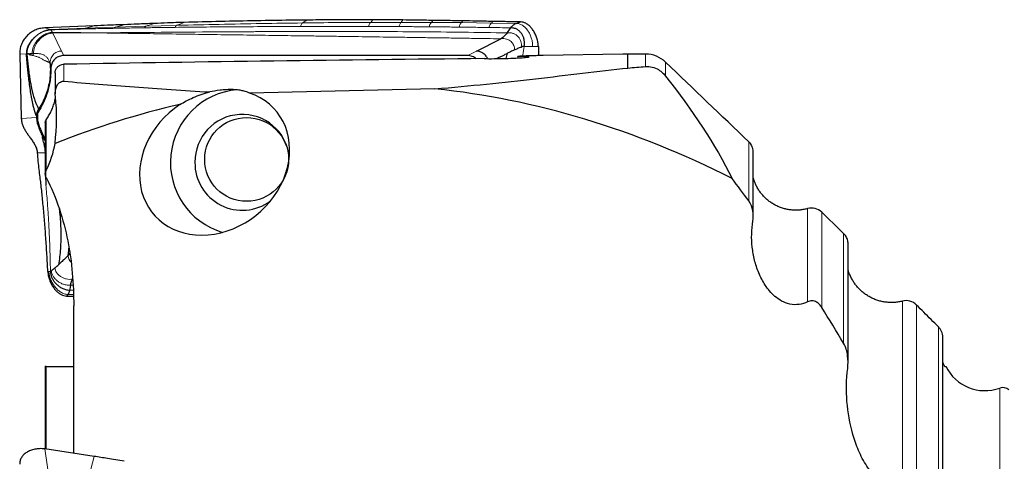
# Model space of a CAD drawing. Units: millimetres. Extents: x 15 to 204, y 6 to 291.
# Drawn here: x 40 to 62, y 258 to 268 of the extents above; entities that cross this region are included whole.
import ezdxf

# ---------------------------------------------------------------- set-up
doc = ezdxf.new("R2010")
doc.units = ezdxf.units.MM

msp = doc.modelspace()

# ---------------------------------------------------------------- linework, layer by layer
at = {"color": 7, "linetype": 'Continuous', "lineweight": 0}
for p, q in [((43.11112, 268.08346), (43.28797, 268.152)), ((45.99952, 268.13888), (46.09249, 268.20462)), ((47.55723, 268.15177), (47.60617, 268.21332)), ((48.2559, 268.15225), (47.55723, 268.15177)), ((48.2559, 268.15225), (48.29366, 268.20604)), ((48.94919, 268.14985), (48.2559, 268.15225)), ((48.94919, 268.14985), (48.98051, 268.19622)), ((49.63754, 268.14524), (48.94919, 268.14985)), ((49.63754, 268.14524), (49.66673, 268.18739)), ((50.32243, 268.13709), (49.63754, 268.14524)), ((50.32243, 268.13709), (50.35235, 268.1731)), ((50.88939, 268.12897), (50.32243, 268.13709)), ((40.2268, 267.98761), (40.09745, 268.02525)), ((40.2268, 267.98761), (41.02891, 268.01806)), ((40.2355, 267.98055), (40.2268, 267.98761)), ((40.27753, 267.92276), (40.2355, 267.98055)), ((40.27753, 267.92276), (40.28705, 267.90581)), ((41.20605, 267.91235), (40.28705, 267.90581)), ((40.28705, 267.90581), (40.48306, 267.49468)), ((41.01067, 268.00138), (41.02891, 268.01806)), ((41.23049, 268.07289), (41.02891, 268.01806)), ((41.71931, 268.04181), (41.02891, 268.01806)), ((41.71931, 268.04181), (41.91573, 268.09888)), ((42.41331, 268.06366), (41.71931, 268.04181)), ((42.41331, 268.06366), (42.60156, 268.12642)), ((43.11112, 268.08346), (42.41331, 268.06366)), ((50.79664, 268.02519), (50.76414, 268.02729)), ((40.53238, 267.39124), (40.48306, 267.49468)), ((49.77975, 267.39124), (49.98228, 267.49468)), ((51.07116, 267.60177), (51.26166, 267.60199)), ((51.26166, 267.60199), (51.39403, 267.60199)), ((39.67886, 267.43512), (39.52499, 267.42493)), ((39.80773, 267.43819), (39.8399, 267.43861)), ((39.83989, 267.43861), (39.83426, 267.39062)), ((53.84351, 267.14152), (53.84351, 267.42727)), ((54.30409, 266.92285), (54.30409, 267.24231)), ((40.23605, 267.08393), (40.23561, 267.12283)), ((40.53334, 266.80296), (40.53334, 267.19295)), ((39.56148, 265.94988), (39.91641, 265.97339)), ((39.93269, 266.00931), (39.91548, 266.01073)), ((39.9299, 265.9916), (39.91596, 265.99145)), ((39.93294, 265.97506), (39.91641, 265.97339)), ((40.12884, 264.75723), (40.12884, 265.91787)), ((56.20997, 264.06381), (56.20997, 265.41597)), ((39.93211, 265.16592), (40.11082, 265.16592)), ((57.55579, 261.75377), (57.55579, 263.8882)), ((57.87965, 261.62333), (57.87965, 263.80517)), ((58.37894, 260.80652), (58.37894, 263.32008)), ((40.64897, 262.92812), (40.66245, 262.949)), ((40.6371, 262.81538), (40.63627, 262.80493)), ((40.1927, 262.44675), (40.16807, 262.44675)), ((40.22815, 262.44696), (40.1927, 262.44675)), ((40.74714, 262.13623), (40.68969, 262.13702)), ((40.62847, 261.91977), (40.75601, 261.91798)), ((40.63263, 262.02355), (40.66644, 262.02144)), ((40.66644, 262.02144), (40.75381, 262.02025)), ((59.72476, 257.72483), (59.72476, 261.76955)), ((60.04862, 257.53248), (60.04862, 261.67955)), ((60.54791, 256.24784), (60.54791, 261.18157)), ((40.12978, 260.2761), (40.12978, 258.38515)), ((61.95365, 226.54403), (61.95365, 259.77943)), ((40.2268, 257.50761), (40.09745, 258.38753)), ((41.23049, 258.2143), (41.02891, 257.43682))]:
    msp.add_line(p, q, dxfattribs=at)
at = {"color": 7, "linetype": 'Continuous', "lineweight": 30}
for p, q in [((50.88939, 268.12897), (50.98671, 268.16225)), ((41.23049, 268.07289), (40.09745, 268.02525)), ((43.14519, 268.08395), (43.11003, 268.08276)), ((43.14518, 268.08427), (43.11112, 268.08346)), ((49.98228, 267.49468), (50.53236, 267.77565)), ((39.52499, 267.42493), (39.56148, 265.94988)), ((39.67886, 267.43512), (39.68546, 267.43162)), ((49.77975, 267.39124), (40.53238, 267.39124)), ((50.65851, 267.32613), (50.68958, 267.44618)), ((50.92951, 267.33721), (50.92732, 267.37271)), ((53.32912, 267.42529), (51.50164, 267.39221)), ((53.44416, 267.10682), (53.44416, 267.42736)), ((40.23561, 267.12283), (40.23549, 267.13396)), ((40.23651, 267.13393), (40.2382, 267.12346)), ((40.33695, 266.99317), (40.33695, 266.51617)), ((49.02847, 266.62992), (44.78353, 266.53317)), ((39.91548, 266.01073), (39.91633, 266.03938)), ((39.91596, 265.99145), (39.91549, 266.01073)), ((39.91641, 265.97339), (39.91596, 265.99145)), ((39.92982, 265.99904), (39.92998, 265.98312)), ((40.11082, 265.86063), (40.11082, 264.67732)), ((40.05013, 265.5883), (40.11082, 265.47934)), ((40.11082, 265.44259), (40.05084, 265.55007)), ((40.0605, 265.56967), (40.05394, 265.58106)), ((40.11217, 265.16592), (40.11082, 265.07126)), ((56.31302, 263.71715), (56.31302, 265.17439)), ((40.64897, 262.92812), (40.65234, 262.98485)), ((58.48199, 260.37015), (58.48199, 263.07707)), ((40.6371, 262.81538), (40.64897, 262.92812)), ((40.62847, 261.91977), (40.59731, 261.88649)), ((40.59731, 261.88649), (40.75675, 261.88375)), ((40.7615, 258.28601), (40.7615, 261.66287)), ((60.65051, 260.93441), (60.65088, 260.94276)), ((60.65096, 255.48094), (60.65096, 260.93546)), ((40.11082, 260.27668), (40.11082, 258.38809)), ((41.23049, 258.2143), (40.09745, 258.38753))]:
    msp.add_line(p, q, dxfattribs=at)
at = {"color": 7, "linetype": 'Continuous', "lineweight": 30, "flags": 128}
for points in [[(50.68159, 267.91171), (50.72286, 267.9695), (50.76414, 268.02729)], [(40.68969, 262.13702), (40.67806, 262.07923), (40.66644, 262.02144)]]:
    msp.add_lwpolyline(points, dxfattribs=at)
at = {"color": 7, "linetype": 'Continuous', "lineweight": 30}
msp.add_circle((44.71832, 265.0142), 0.95956, dxfattribs=at)
at = {"color": 7, "linetype": 'Continuous', "lineweight": 0}
msp.add_arc((40.29511, 267.37078), 0.61268, 95.58262, 174.30039, dxfattribs=at)
at = {"color": 7, "linetype": 'Continuous', "lineweight": 30}
for centre, radius, start, end in [((44.64406, 264.9451), 1.6702, 95.116023, 253.428596), ((44.61816, 264.9611), 1.08265, 5.984567, 180.760439), ((44.61816, 264.93197), 1.08265, 179.218906, 306.643644), ((61.61304, 260.71963), 1, 206.308606, 289.914153), ((62.02177, 259.59139), 0.2, 46.301953, 109.914153)]:
    msp.add_arc(centre, radius, start, end, dxfattribs=at)
for centre, major_axis, ratio, start_param, end_param in [((63.02757, 226.54403), (232.84456, 0), 0.17539569, 1.62612566, 1.66755345), ((53.75356, 226.50277), (-2.8748, 40.86667), 0.45436092, 6.26065465, 6.28057085), ((77.3799, 226.54403), (234.31771, 0), 0.17539569, 1.67312564, 1.67361917), ((53.32912, 226.54403), (231.86091, 0), 0.17632698, 1.56857779, 1.57030019), ((47.18938, 203.80581), (0, 62.91994), 0.52977372, 6.02104648, 6.2279846), ((43.98504, 264.94673), (1.4045, 1.17851), 0.83909963, 1.43723366, 6.75704273), ((47.18938, 203.80581), (0, 62.91994), 0.52977372, 0.12021121, 0.20712275)]:
    msp.add_ellipse(centre, major_axis=major_axis, ratio=ratio, start_param=start_param, end_param=end_param, dxfattribs=at)
for points, knots in [([(43.28797, 268.152), (43.16006, 268.14737), (42.93146, 268.13911), (42.70244, 268.1303), (42.60156, 268.12642)], [0, 0, 0, 0, 0.55952485, 1, 1, 1, 1]), ([(46.09249, 268.20462), (45.96561, 268.20317), (45.58496, 268.19881), (44.92777, 268.18853), (44.12009, 268.17271), (43.56536, 268.15891), (43.28797, 268.152)], [0, 0, 0, 0, 0.13643809, 0.40931726, 0.70463895, 1, 1, 1, 1]), ([(47.60617, 268.21332), (47.47872, 268.2131), (47.16199, 268.21254), (46.65718, 268.21002), (46.28072, 268.20642), (46.09249, 268.20462)], [0, 0, 0, 0, 0.25187494, 0.62592347, 1, 1, 1, 1]), ([(48.29366, 268.20604), (48.16505, 268.20758), (47.93565, 268.21033), (47.70675, 268.21241), (47.60617, 268.21332)], [0, 0, 0, 0, 0.56062749, 1, 1, 1, 1]), ([(48.98051, 268.19622), (48.85204, 268.19822), (48.62286, 268.20179), (48.39415, 268.20475), (48.29366, 268.20604)], [0, 0, 0, 0, 0.56058183, 1, 1, 1, 1]), ([(49.66673, 268.18739), (49.53839, 268.18919), (49.30943, 268.19241), (49.08093, 268.19505), (48.98051, 268.19622)], [0, 0, 0, 0, 0.56053348, 1, 1, 1, 1]), ([(50.35235, 268.1731), (50.22414, 268.17591), (49.99539, 268.18092), (49.76708, 268.18542), (49.66673, 268.18739)], [0, 0, 0, 0, 0.56049193, 1, 1, 1, 1]), ([(50.98671, 268.16225), (50.86811, 268.16438), (50.65648, 268.1682), (50.44522, 268.1716), (50.35235, 268.1731)], [0, 0, 0, 0, 0.56041218, 1, 1, 1, 1]), ([(50.76414, 268.02729), (50.77469, 268.04059), (50.79527, 268.06651), (50.8271, 268.09519), (50.85814, 268.11646), (50.87922, 268.12489), (50.88939, 268.12897)], [0, 0, 0, 0, 0.27190009, 0.53011152, 0.77314108, 1, 1, 1, 1]), ([(51.39403, 267.60199), (51.39181, 267.63254), (51.38721, 267.69572), (51.36195, 267.7895), (51.32521, 267.88212), (51.27888, 267.96484), (51.22623, 268.0348), (51.16975, 268.0906), (51.10975, 268.13095), (51.04809, 268.15657), (51.00713, 268.16036), (50.98671, 268.16225)], [0, 0, 0, 0, 0.12075626, 0.24972384, 0.38286878, 0.51602847, 0.62637934, 0.73241718, 0.83358, 0.91707334, 1, 1, 1, 1]), ([(40.09745, 268.02525), (40.0584, 268.02168), (39.9811, 268.01459), (39.87083, 267.97495), (39.77019, 267.91671), (39.68206, 267.84005), (39.61127, 267.74797), (39.56015, 267.64588), (39.52839, 267.53694), (39.52613, 267.46231), (39.52499, 267.42493)], [0, 0, 0, 0, 0.12880995, 0.25497372, 0.38189598, 0.50893624, 0.63490303, 0.75850434, 0.87900744, 1, 1, 1, 1]), ([(41.91573, 268.09888), (41.78755, 268.09416), (41.55932, 268.08575), (41.3307, 268.07681), (41.23049, 268.07289)], [0, 0, 0, 0, 0.5616528, 1, 1, 1, 1]), ([(42.60156, 268.12642), (42.47374, 268.12142), (42.24533, 268.11247), (42.01651, 268.10303), (41.91573, 268.09888)], [0, 0, 0, 0, 0.55956458, 1, 1, 1, 1]), ([(50.68159, 267.91171), (50.66167, 267.88642), (50.62874, 267.84458), (50.57783, 267.80176), (50.54756, 267.78438), (50.53236, 267.77565)], [0, 0, 0, 0, 0.43221138, 0.71484616, 1, 1, 1, 1]), ([(51.07116, 267.60177), (51.07413, 267.62593), (51.08029, 267.6759), (51.07253, 267.74614), (51.0542, 267.81381), (51.02424, 267.87626), (50.98356, 267.9313), (50.93247, 267.97669), (50.88031, 268.00461), (50.83394, 268.01947), (50.80902, 268.02329), (50.79664, 268.02519)], [0, 0, 0, 0, 0.11840043, 0.24500271, 0.37691869, 0.51039647, 0.64161495, 0.76741054, 0.8862463, 0.94351346, 1, 1, 1, 1]), ([(50.23608, 267.32085), (50.23176, 267.33001), (50.22144, 267.35186), (50.18912, 267.39422), (50.13606, 267.44265), (50.0733, 267.47632), (50.02098, 267.49219), (49.99494, 267.49387), (49.98228, 267.49468)], [0, 0, 0, 0, 0.0935796, 0.2232102, 0.49145586, 0.75615878, 0.8814994, 1, 1, 1, 1]), ([(50.84311, 267.52023), (50.81465, 267.50678), (50.76371, 267.4827), (50.71228, 267.45736), (50.68958, 267.44618)], [0, 0, 0, 0, 0.55876029, 1, 1, 1, 1]), ([(50.84311, 267.52023), (50.87129, 267.5333), (50.92736, 267.55929), (50.97929, 267.57824), (51.00512, 267.58767)], [0, 0, 0, 0, 0.502623227, 1, 1, 1, 1]), ([(51.07116, 267.60177), (51.06782, 267.60126), (51.06184, 267.60034), (51.05342, 267.5995), (51.04755, 267.59868), (51.04412, 267.59815), (51.04228, 267.59786), (51.04132, 267.5977), (51.04083, 267.59762), (51.04059, 267.59758), (51.04046, 267.59755), (51.0404, 267.59754), (51.04037, 267.59754), (51.04036, 267.59754), (51.04035, 267.59753), (51.03995, 267.59747), (51.03673, 267.59681), (51.02536, 267.59404), (51.01372, 267.59038), (51.00512, 267.58767)], [0, 0, 0, 0, 0.177873945, 0.318694909, 0.40367835, 0.450057796, 0.474252581, 0.486605528, 0.492846435, 0.495983066, 0.497555434, 0.498342632, 0.498736485, 0.498933475, 0.499031986, 0.499130507, 0.516465337, 0.642619331, 1, 1, 1, 1]), ([(51.39403, 267.60199), (51.39536, 267.53692), (51.39679, 267.46639), (51.40133, 267.39585), (51.40168, 267.39038)], [0, 0, 0, 0, 0.92246481, 1, 1, 1, 1]), ([(39.6895, 267.29244), (39.68799, 267.30976), (39.68526, 267.34095), (39.68154, 267.38804), (39.67976, 267.41934), (39.67886, 267.43512)], [0, 0, 0, 0, 0.38203182, 0.68838778, 1, 1, 1, 1]), ([(39.72731, 267.42801), (39.72196, 267.42856), (39.71127, 267.42967), (39.69652, 267.42788), (39.68901, 267.43042), (39.68546, 267.43163)], [0, 0, 0, 0, 0.34582957, 0.69059578, 1, 1, 1, 1]), ([(39.68546, 267.43163), (39.68767, 267.41807), (39.69172, 267.39313), (39.69557, 267.35328), (39.69916, 267.31546), (39.7036, 267.27266), (39.70854, 267.22658), (39.71352, 267.1822), (39.71798, 267.14398), (39.72219, 267.10896), (39.72654, 267.07403), (39.73165, 267.03432), (39.73822, 266.98514), (39.74903, 266.90875), (39.76343, 266.81615), (39.78066, 266.71831), (39.79429, 266.64974), (39.80419, 266.60401), (39.81043, 266.57651), (39.81653, 266.55082), (39.8225, 266.52686), (39.82832, 266.50456), (39.83842, 266.46757), (39.85284, 266.42009), (39.87151, 266.36701), (39.88894, 266.32316), (39.90463, 266.28715), (39.91813, 266.25769), (39.92963, 266.23336), (39.93857, 266.21304), (39.94452, 266.19568), (39.94796, 266.18039), (39.94937, 266.16717), (39.95179, 266.159), (39.95505, 266.15833), (39.95672, 266.15799)], [0, 0, 0, 0, 0.02259981, 0.04158189, 0.05900088, 0.07909557, 0.10680411, 0.13030953, 0.14904899, 0.16802635, 0.18724108, 0.20669244, 0.23460679, 0.27132815, 0.34113988, 0.40606014, 0.46601417, 0.48819598, 0.50959715, 0.53021456, 0.55004547, 0.56908755, 0.58733911, 0.64773476, 0.70350336, 0.75427258, 0.79968401, 0.8394561, 0.87345842, 0.90433303, 0.92913903, 0.94835883, 0.96843977, 0.98390589, 1, 1, 1, 1]), ([(39.91549, 266.01073), (39.91319, 266.01244), (39.90901, 266.01554), (39.90275, 266.02476), (39.89663, 266.03795), (39.89148, 266.05098), (39.88742, 266.06205), (39.88454, 266.07019), (39.8816, 266.07884), (39.87857, 266.08802), (39.87547, 266.09772), (39.87229, 266.10795), (39.86281, 266.13925), (39.84722, 266.19575), (39.83106, 266.26417), (39.82039, 266.31364), (39.81495, 266.33977), (39.80955, 266.36663), (39.8042, 266.39423), (39.79888, 266.42256), (39.78697, 266.48825), (39.7689, 266.59771), (39.74648, 266.75623), (39.73185, 266.87543), (39.724, 266.94424), (39.72158, 266.96584), (39.71918, 266.98764), (39.71679, 267.00964), (39.71443, 267.03183), (39.71187, 267.05623), (39.70914, 267.08282), (39.70624, 267.11162), (39.7034, 267.14052), (39.70061, 267.16954), (39.69787, 267.19868), (39.69518, 267.22793), (39.69238, 267.25909), (39.69051, 267.28072), (39.6895, 267.29244)], [0, 0, 0, 0, 0.02780227, 0.050569, 0.075088559, 0.10115, 0.112339148, 0.123844972, 0.135669019, 0.147812719, 0.160277387, 0.173064242, 0.186174413, 0.274908146, 0.362321467, 0.38504653, 0.407712951, 0.43032754, 0.452897151, 0.475428681, 0.497929061, 0.605499014, 0.711411006, 0.803939198, 0.816045815, 0.828153708, 0.840264242, 0.85237878, 0.864498687, 0.876625322, 0.892016853, 0.907311932, 0.922513487, 0.9376245, 0.952648007, 0.967587097, 0.982444912, 1, 1, 1, 1]), ([(39.72731, 267.42801), (39.73205, 267.42839), (39.74209, 267.42921), (39.75725, 267.4341), (39.77264, 267.4384), (39.78918, 267.43923), (39.80098, 267.43857), (39.80773, 267.43819)], [0, 0, 0, 0, 0.18419149, 0.38955027, 0.56414984, 0.75071715, 1, 1, 1, 1]), ([(40.53238, 267.39124), (40.51506, 267.39028), (40.48042, 267.38836), (40.43092, 267.37403), (40.38522, 267.3525), (40.34384, 267.3239), (40.30776, 267.28806), (40.27831, 267.2466), (40.25655, 267.20131), (40.23945, 267.14724), (40.2373, 267.10729), (40.23605, 267.08393)], [0, 0, 0, 0, 0.11032044, 0.22068889, 0.32565421, 0.43060005, 0.53824997, 0.64593179, 0.74986202, 0.85379503, 1, 1, 1, 1]), ([(49.96889, 267.31954), (49.96418, 267.32365), (49.94605, 267.33949), (49.90812, 267.36099), (49.85599, 267.38196), (49.81165, 267.39048), (49.78614, 267.39108), (49.77975, 267.39124)], [0, 0, 0, 0, 0.09052682, 0.34845685, 0.62785032, 0.90686242, 1, 1, 1, 1]), ([(50.15101, 267.32147), (50.29346, 267.3196), (50.47132, 267.3209), (50.72323, 267.32777), (50.80354, 267.3308), (50.94702, 267.33774), (51.01014, 267.34166), (51.10888, 267.34943), (51.14526, 267.35334), (51.18568, 267.36036), (51.18973, 267.36341), (51.16507, 267.36834), (51.13672, 267.37012), (51.05111, 267.37237), (50.99418, 267.37282), (50.92732, 267.37271)], [0, 0, 0, 0, 0.25, 0.25, 0.375, 0.375, 0.5, 0.5, 0.625, 0.625, 0.75, 0.75, 0.875, 0.875, 1, 1, 1, 1]), ([(50.43856, 267.32165), (50.45883, 267.33146), (50.50308, 267.35287), (50.5698, 267.38616), (50.63341, 267.41823), (50.6723, 267.43759), (50.68958, 267.44618)], [0, 0, 0, 0, 0.24952096, 0.54453637, 0.79767994, 1, 1, 1, 1]), ([(51.50164, 267.39221), (51.4855, 267.39192), (51.45319, 267.39133), (51.39934, 267.39034), (51.34702, 267.38938), (51.31292, 267.38877), (51.29781, 267.38849)], [0, 0, 0, 0, 0.25925463, 0.51942975, 0.7871428, 1, 1, 1, 1]), ([(40.23605, 267.08393), (40.23563, 267.03899), (40.23479, 266.9491), (40.22026, 266.81376), (40.19565, 266.67886), (40.16181, 266.55227), (40.12129, 266.43543), (40.07548, 266.32769), (40.02262, 266.22242), (39.98124, 266.15527), (39.96055, 266.1217)], [0, 0, 0, 0, 0.132562553, 0.265124423, 0.401106112, 0.537089468, 0.651724614, 0.766359259, 0.883179732, 1, 1, 1, 1]), ([(40.22129, 267.20666), (40.22426, 267.14613), (40.23019, 267.02521), (40.21441, 266.84406), (40.18071, 266.66593), (40.12745, 266.4929), (40.05706, 266.326), (39.99562, 266.22261), (39.96487, 266.17087)], [0, 0, 0, 0, 0.16706646, 0.33375545, 0.50023641, 0.66666246, 0.8331888, 1, 1, 1, 1]), ([(40.33975, 266.9911), (40.33904, 267.00154), (40.33685, 267.03412), (40.35692, 267.08702), (40.39651, 267.1409), (40.45292, 267.17861), (40.50147, 267.19169), (40.52858, 267.19276), (40.53334, 267.19295)], [0, 0, 0, 0, 0.09961992, 0.31064578, 0.52233868, 0.73645912, 0.95375159, 1, 1, 1, 1]), ([(49.02847, 266.62992), (49.43381, 266.66316), (49.8256, 266.70046), (50.58975, 266.77892), (50.96209, 266.82009), (52.05772, 266.94477), (52.76185, 267.02937), (53.44416, 267.10682)], [0, 0, 0, 0, 0.25, 0.25, 0.5, 0.5, 1, 1, 1, 1]), ([(53.84351, 267.14152), (53.88956, 267.14549), (53.94526, 267.14273), (54.055, 267.11533), (54.10353, 267.09261), (54.18012, 267.04586), (54.21051, 267.02119), (54.2629, 266.972), (54.28474, 266.94742), (54.30409, 266.92285)], [0, 0, 0, 0, 0.25, 0.25, 0.5, 0.5, 0.75, 0.75, 1, 1, 1, 1]), ([(40.34114, 266.45096), (40.33387, 266.50863), (40.33462, 266.5682), (40.35889, 266.66113), (40.37043, 266.69282), (40.40342, 266.74151), (40.41658, 266.7581), (40.44934, 266.78244), (40.46279, 266.79061), (40.49793, 266.80236), (40.51779, 266.80423), (40.53334, 266.80296)], [0, 0, 0, 0, 0.5, 0.5, 0.75, 0.75, 0.875, 0.875, 0.9375, 0.9375, 1, 1, 1, 1]), ([(40.53334, 266.80296), (41.05837, 266.76026), (41.59481, 266.7156), (42.70271, 266.63063), (43.274, 266.59023), (43.87346, 266.55859)], [0, 0, 0, 0, 0.5, 0.5, 1, 1, 1, 1]), ([(43.19199, 266.27168), (43.28388, 266.32718), (43.3852, 266.38123), (43.61076, 266.47991), (43.73485, 266.52471), (43.87346, 266.55859)], [0, 0, 0, 0, 0.5, 0.5, 1, 1, 1, 1]), ([(44.78353, 266.53317), (44.74529, 266.55053), (44.7013, 266.56692), (44.61237, 266.58867), (44.57911, 266.59532), (44.50118, 266.60626), (44.45687, 266.61043), (44.35796, 266.61416), (44.30471, 266.61353), (44.20307, 266.60818), (44.15491, 266.60366), (44.02052, 266.58748), (43.94383, 266.57349), (43.87346, 266.55859)], [0, 0, 0, 0, 0.25, 0.25, 0.375, 0.375, 0.5, 0.5, 0.625, 0.625, 0.75, 0.75, 1, 1, 1, 1]), ([(40.12884, 265.91787), (40.14892, 265.9481), (40.18922, 266.00875), (40.24039, 266.10659), (40.28466, 266.20926), (40.31877, 266.31546), (40.33834, 266.38745), (40.34393, 266.42366), (40.34396, 266.42385)], [0, 0, 0, 0, 0.196946256, 0.395242615, 0.597818069, 0.801881649, 0.998931351, 1, 1, 1, 1]), ([(39.91633, 266.03938), (39.91785, 266.05213), (39.92024, 266.07207), (39.92649, 266.09533), (39.93314, 266.1151), (39.9424, 266.13617), (39.95205, 266.15087), (39.95672, 266.15799)], [0, 0, 0, 0, 0.30016526, 0.46955478, 0.5649956, 0.78949348, 1, 1, 1, 1]), ([(39.96055, 266.1217), (39.95061, 266.10337), (39.93376, 266.0723), (39.93102, 266.03713), (39.92989, 266.0227)], [0, 0, 0, 0, 0.58995627, 1, 1, 1, 1]), ([(39.56148, 265.94988), (39.56382, 265.92193), (39.56848, 265.86625), (39.59476, 265.78656), (39.63064, 265.71122), (39.6744, 265.63912), (39.72257, 265.56919), (39.77517, 265.49641), (39.82887, 265.42018), (39.87803, 265.33878), (39.91699, 265.25491), (39.9271, 265.19539), (39.93211, 265.16592)], [0, 0, 0, 0, 0.08952715, 0.17842983, 0.26924109, 0.36279114, 0.45872058, 0.55598161, 0.67051021, 0.78304536, 0.89255783, 1, 1, 1, 1]), ([(40.05084, 265.55007), (40.03467, 265.58441), (40.00253, 265.65268), (39.95958, 265.75644), (39.92597, 265.86307), (39.91959, 265.93668), (39.91641, 265.97339)], [0, 0, 0, 0, 0.25480684, 0.50658213, 0.75396219, 1, 1, 1, 1]), ([(39.92989, 266.0227), (39.92986, 266.02012), (39.92979, 266.01489), (39.92976, 266.007), (39.9298, 266.00169), (39.92982, 265.99904)], [0, 0, 0, 0, 0.32738336, 0.66367836, 1, 1, 1, 1]), ([(39.92998, 265.98312), (39.93001, 265.98149), (39.93005, 265.97819), (39.93016, 265.97321), (39.93027, 265.96986), (39.93033, 265.96818)], [0, 0, 0, 0, 0.32595559, 0.66296477, 1, 1, 1, 1]), ([(39.93033, 265.96818), (39.93166, 265.94971), (39.93434, 265.91256), (39.94997, 265.83843), (39.9864, 265.72895), (40.02617, 265.64117), (40.05013, 265.5883)], [0, 0, 0, 0, 0.13826111, 0.27815365, 0.56517266, 1, 1, 1, 1]), ([(40.11164, 265.85889), (40.11135, 265.86081), (40.10943, 265.87366), (40.11542, 265.89489), (40.12489, 265.91111), (40.12884, 265.91787)], [0, 0, 0, 0, 0.092701446, 0.621478688, 1, 1, 1, 1]), ([(40.11217, 265.16592), (40.11212, 265.18084), (40.11202, 265.21085), (40.10763, 265.25349), (40.10084, 265.29649), (40.09186, 265.33834), (40.08195, 265.37759), (40.07008, 265.42106), (40.058, 265.46503), (40.04951, 265.50432), (40.04713, 265.53253), (40.04956, 265.544), (40.05084, 265.55007)], [0, 0, 0, 0, 0.07194807, 0.14474829, 0.21882016, 0.3041068, 0.38371933, 0.45769755, 0.58920918, 0.71640297, 0.84994434, 1, 1, 1, 1]), ([(40.05084, 265.55007), (40.05288, 265.55861), (40.05653, 265.57386), (40.05209, 265.58388), (40.05013, 265.5883)], [0, 0, 0, 0, 0.55975984, 1, 1, 1, 1]), ([(56.3119, 265.17315), (56.31212, 265.18293), (56.31274, 265.21044), (56.30419, 265.25563), (56.28741, 265.30659), (56.26204, 265.35438), (56.23527, 265.39045), (56.2163, 265.40958), (56.20997, 265.41597)], [0, 0, 0, 0, 0.10727543, 0.3015496, 0.5013691, 0.69755432, 0.89905543, 1, 1, 1, 1]), ([(39.99221, 264.61002), (39.98524, 264.66711), (39.97137, 264.78078), (39.95122, 264.96709), (39.93848, 265.09965), (39.93211, 265.16592)], [0, 0, 0, 0, 0.33534445, 0.66772381, 1, 1, 1, 1]), ([(40.12978, 264.59779), (40.11638, 264.6234), (40.11099, 264.65039), (40.11067, 264.70452), (40.11577, 264.73159), (40.12884, 264.75723)], [0, 0, 0, 0, 0.5, 0.5, 1, 1, 1, 1]), ([(40.11082, 264.93156), (40.11115, 264.89614), (40.11186, 264.82024), (40.11466, 264.69599), (40.11876, 264.56243), (40.12264, 264.47094), (40.12458, 264.42516)], [0, 0, 0, 0, 0.22706054, 0.48642872, 0.74299933, 1, 1, 1, 1]), ([(40.16807, 262.44675), (40.16484, 262.5118), (40.15839, 262.64195), (40.14731, 262.83785), (40.13531, 263.03266), (40.12236, 263.22559), (40.10855, 263.4157), (40.0939, 263.60269), (40.0785, 263.78562), (40.06241, 263.96345), (40.04565, 264.13596), (40.02831, 264.30207), (40.01048, 264.46158), (39.9983, 264.56049), (39.99221, 264.61002)], [0, 0, 0, 0, 0.08258707, 0.16523577, 0.24835881, 0.33088487, 0.41351048, 0.49662527, 0.57986852, 0.66306694, 0.74660494, 0.83105221, 0.91538467, 1, 1, 1, 1]), ([(40.12978, 264.59779), (40.25291, 264.3623), (40.35148, 264.12344), (40.51301, 263.6408), (40.5758, 263.39701), (40.72138, 262.65974), (40.7615, 262.15848), (40.7615, 261.66287)], [0, 0, 0, 0, 0.25, 0.25, 0.5, 0.5, 1, 1, 1, 1]), ([(57.55579, 263.8882), (57.52729, 263.88097), (57.47008, 263.86646), (57.38159, 263.85434), (57.29133, 263.84956), (57.20103, 263.85312), (57.11183, 263.86464), (57.02388, 263.88401), (56.93661, 263.91163), (56.8525, 263.94697), (56.77256, 263.98934), (56.69689, 264.03842), (56.62459, 264.09513), (56.55867, 264.1574), (56.49971, 264.22392), (56.44748, 264.29413), (56.4007, 264.36993), (56.36173, 264.44842), (56.33215, 264.52143), (56.31877, 264.56808), (56.31302, 264.58816)], [0, 0, 0, 0, 0.05708987, 0.11457577, 0.17330596, 0.23246524, 0.28955519, 0.34704675, 0.40582727, 0.46506409, 0.5211416, 0.57763615, 0.63548541, 0.69382028, 0.74713065, 0.80084237, 0.85585429, 0.91132995, 0.96183537, 1, 1, 1, 1]), ([(40.42696, 263.89302), (40.43057, 263.86526), (40.44354, 263.76558), (40.45657, 263.59341), (40.46595, 263.37997), (40.46586, 263.17234), (40.45705, 262.97237), (40.44066, 262.78103), (40.42228, 262.66141), (40.41324, 262.60255)], [0, 0, 0, 0, 0.06432625, 0.23099685, 0.39307832, 0.55083683, 0.70468758, 0.85469423, 1, 1, 1, 1]), ([(56.30354, 263.60288), (56.3166, 263.68111), (56.31648, 263.75928), (56.28866, 263.9155), (56.26202, 263.99306), (56.20997, 264.06381)], [0, 0, 0, 0, 0.5, 0.5, 1, 1, 1, 1]), ([(57.55579, 261.75377), (57.49617, 261.72509), (57.42996, 261.70331), (57.29009, 261.68361), (57.21651, 261.68639), (57.07957, 261.71535), (57.01601, 261.74082), (56.90305, 261.80253), (56.85251, 261.83916), (56.71746, 261.95562), (56.64574, 262.04436), (56.52646, 262.22594), (56.47842, 262.31996), (56.39826, 262.51244), (56.36644, 262.61085), (56.31736, 262.80729), (56.2999, 262.90591), (56.27792, 263.10387), (56.27342, 263.20321), (56.27787, 263.40266), (56.2869, 263.50325), (56.30354, 263.60288)], [0, 0, 0, 0, 0.0625, 0.0625, 0.125, 0.125, 0.1875, 0.1875, 0.25, 0.25, 0.375, 0.375, 0.5, 0.5, 0.625, 0.625, 0.75, 0.75, 0.875, 0.875, 1, 1, 1, 1]), ([(58.48094, 263.07453), (58.48121, 263.0834), (58.48198, 263.10932), (58.47451, 263.15235), (58.45951, 263.20174), (58.43658, 263.24838), (58.4095, 263.28819), (58.38831, 263.3103), (58.37894, 263.32008)], [0, 0, 0, 0, 0.09556127, 0.27920403, 0.467997, 0.65541795, 0.84760422, 1, 1, 1, 1]), ([(40.6371, 262.81538), (40.62716, 262.80579), (40.60749, 262.78682), (40.57874, 262.75919), (40.54815, 262.7298), (40.51435, 262.69719), (40.47788, 262.6626), (40.44368, 262.6305), (40.4226, 262.61115), (40.41324, 262.60255)], [0, 0, 0, 0, 0.14090092, 0.27877464, 0.41657313, 0.57650109, 0.74297969, 0.88582982, 1, 1, 1, 1]), ([(40.67013, 262.9049), (40.67015, 262.89881), (40.67021, 262.88665), (40.66967, 262.86826), (40.66422, 262.84809), (40.65091, 262.83124), (40.64429, 262.82286)], [0, 0, 0, 0, 0.2525982, 0.50445986, 0.75348707, 1, 1, 1, 1]), ([(40.64884, 262.73673), (40.65464, 262.72466), (40.66649, 262.69998), (40.6841, 262.67344), (40.69754, 262.66167), (40.7005, 262.65908)], [0, 0, 0, 0, 0.42774857, 0.87415372, 1, 1, 1, 1]), ([(40.33065, 262.5285), (40.31585, 262.51544), (40.28639, 262.48944), (40.26267, 262.47049), (40.25087, 262.46107)], [0, 0, 0, 0, 0.50262323, 1, 1, 1, 1]), ([(40.33065, 262.5285), (40.34582, 262.54196), (40.37297, 262.56603), (40.40091, 262.59137), (40.41324, 262.60255)], [0, 0, 0, 0, 0.558760288, 1, 1, 1, 1]), ([(40.16807, 262.44675), (40.17117, 262.4162), (40.17758, 262.35301), (40.20554, 262.25923), (40.24506, 262.16661), (40.29408, 262.08389), (40.34928, 262.01394), (40.40815, 261.95814), (40.47037, 261.91779), (40.5341, 261.89216), (40.57629, 261.88837), (40.59731, 261.88649)], [0, 0, 0, 0, 0.120756264, 0.249723839, 0.382868783, 0.516028474, 0.626379341, 0.732417176, 0.83358, 0.917073338, 1, 1, 1, 1]), ([(40.22815, 262.44696), (40.22883, 262.44747), (40.23006, 262.44839), (40.23254, 262.44924), (40.23444, 262.45006), (40.23561, 262.45058), (40.23625, 262.45088), (40.23659, 262.45104), (40.23676, 262.45112), (40.23685, 262.45116), (40.23689, 262.45118), (40.23692, 262.45119), (40.23693, 262.4512), (40.23693, 262.4512), (40.23694, 262.4512), (40.23708, 262.45127), (40.23823, 262.45193), (40.24241, 262.45469), (40.24728, 262.45836), (40.25087, 262.46107)], [0, 0, 0, 0, 0.177873944, 0.318694908, 0.40367835, 0.450057796, 0.474252581, 0.486605528, 0.492846435, 0.495983066, 0.497555434, 0.498342632, 0.498736485, 0.498933475, 0.499031986, 0.499130507, 0.516465337, 0.642619332, 1, 1, 1, 1]), ([(40.22815, 262.44696), (40.2302, 262.42281), (40.23446, 262.37283), (40.26087, 262.3026), (40.29907, 262.23492), (40.34916, 262.17247), (40.40889, 262.11744), (40.47674, 262.07205), (40.53994, 262.04412), (40.59258, 262.02927), (40.61934, 262.02545), (40.63263, 262.02355)], [0, 0, 0, 0, 0.11840043, 0.24500271, 0.37691869, 0.51039647, 0.64161495, 0.76741054, 0.8862463, 0.94351346, 1, 1, 1, 1]), ([(40.68969, 262.13702), (40.69535, 262.16232), (40.7047, 262.20415), (40.72014, 262.24698), (40.72962, 262.26435), (40.73437, 262.27308)], [0, 0, 0, 0, 0.43221138, 0.71484616, 1, 1, 1, 1]), ([(59.72476, 261.76955), (59.69458, 261.76253), (59.63399, 261.74845), (59.54044, 261.73817), (59.44517, 261.73609), (59.35002, 261.74324), (59.25617, 261.75915), (59.16379, 261.78373), (59.07229, 261.81751), (58.98461, 261.85976), (58.90183, 261.90966), (58.82402, 261.96688), (58.75015, 262.03275), (58.68441, 262.1039), (58.62731, 262.17849), (58.57821, 262.25561), (58.53551, 262.33876), (58.50299, 262.41745), (58.48804, 262.46915), (58.48199, 262.49007)], [0, 0, 0, 0, 0.06105218, 0.12253297, 0.18534976, 0.24862347, 0.3096746, 0.37115599, 0.43403414, 0.49741522, 0.55684758, 0.61674692, 0.67820517, 0.74024189, 0.79436383, 0.8489265, 0.90495629, 0.96152638, 1, 1, 1, 1]), ([(40.66644, 262.02144), (40.6632, 262.00815), (40.6569, 261.98223), (40.64752, 261.95355), (40.63829, 261.93228), (40.63167, 261.92384), (40.62847, 261.91977)], [0, 0, 0, 0, 0.27190009, 0.53011152, 0.77314108, 1, 1, 1, 1]), ([(57.87965, 261.62333), (57.86497, 261.64661), (57.84826, 261.66899), (57.80839, 261.71091), (57.78491, 261.73084), (57.7282, 261.76254), (57.694, 261.77407), (57.62208, 261.77715), (57.58594, 261.76827), (57.55579, 261.75377)], [0, 0, 0, 0, 0.25, 0.25, 0.5, 0.5, 0.75, 0.75, 1, 1, 1, 1]), ([(60.65088, 260.94276), (60.64988, 260.98833), (60.63937, 261.03371), (60.60332, 261.11523), (60.578, 261.15146), (60.54791, 261.18157)], [0, 0, 0, 0, 0.5, 0.5, 1, 1, 1, 1]), ([(58.47251, 260.22732), (58.48537, 260.32523), (58.4854, 260.4236), (58.46529, 260.56884), (58.45515, 260.61702), (58.42555, 260.71271), (58.40609, 260.76067), (58.37894, 260.80652)], [0, 0, 0, 0, 0.5, 0.5, 0.75, 0.75, 1, 1, 1, 1]), ([(40.12978, 260.2761), (40.12388, 260.2761), (40.11273, 260.2761), (40.1118, 260.2761), (40.11136, 260.2761)], [0, 0, 0, 0, 0.5282234, 1, 1, 1, 1]), ([(40.12978, 260.2761), (40.25181, 260.2761), (40.3506, 260.2761), (40.51305, 260.2761), (40.5767, 260.2761), (40.72246, 260.2761), (40.7615, 260.2761), (40.7615, 260.2761)], [0, 0, 0, 0, 0.25, 0.25, 0.5, 0.5, 1, 1, 1, 1]), ([(60.69077, 260.2778), (60.68805, 260.28211), (60.68255, 260.29086), (60.6673, 260.32336), (60.65592, 260.35808), (60.65096, 260.37323)], [0, 0, 0, 0, 0.35404678, 0.71810086, 1, 1, 1, 1]), ([(60.69277, 260.2761), (60.69778, 260.2761), (60.70781, 260.2761), (60.71584, 260.2761), (60.71599, 260.2761), (60.71606, 260.2761)], [0, 0, 0, 0, 0.36917769, 0.73837875, 1, 1, 1, 1]), ([(59.72476, 257.72483), (59.69222, 257.70192), (59.65718, 257.68129), (59.5787, 257.64768), (59.53575, 257.63519), (59.44498, 257.62494), (59.39862, 257.62762), (59.31117, 257.64668), (59.27035, 257.66271), (59.16051, 257.71991), (59.10085, 257.7703), (58.99772, 257.87569), (58.9533, 257.93243), (58.83477, 258.10524), (58.77397, 258.22478), (58.66979, 258.46801), (58.62707, 258.59212), (58.51988, 258.96772), (58.47673, 259.21882), (58.43636, 259.72213), (58.43928, 259.97436), (58.47251, 260.22732)], [0, 0, 0, 0, 0.03125, 0.03125, 0.0625, 0.0625, 0.09375, 0.09375, 0.125, 0.125, 0.1875, 0.1875, 0.25, 0.25, 0.375, 0.375, 0.5, 0.5, 0.75, 0.75, 1, 1, 1, 1]), ([(40.09745, 258.38753), (40.0584, 258.38987), (39.9811, 258.3945), (39.87083, 258.38022), (39.77019, 258.35159), (39.68206, 258.30837), (39.61127, 258.25209), (39.56015, 258.18627), (39.52839, 258.11319), (39.52613, 258.06071), (39.52499, 258.03441)], [0, 0, 0, 0, 0.12880995, 0.25497372, 0.38189598, 0.50893624, 0.63490303, 0.75850434, 0.87900744, 1, 1, 1, 1]), ([(41.91573, 258.10148), (41.78755, 258.123), (41.55932, 258.16131), (41.3307, 258.19815), (41.23049, 258.2143)], [0, 0, 0, 0, 0.5616528, 1, 1, 1, 1])]:
    msp.add_open_spline(points, degree=3, knots=knots, dxfattribs=at)
at = {"color": 7, "linetype": 'Continuous', "lineweight": 0}
for points, knots in [([(45.99952, 268.13888), (45.68512, 268.13458), (45.05045, 268.12589), (44.09892, 268.10777), (43.46127, 268.09206), (43.14518, 268.08427)], [0, 0, 0, 0, 0.33112875, 0.66844226, 1, 1, 1, 1]), ([(45.95297, 268.05773), (45.95777, 268.07097), (45.9674, 268.09752), (45.98309, 268.12488), (45.99405, 268.13422), (45.99952, 268.13888)], [0, 0, 0, 0, 0.332859283, 0.667140733, 1, 1, 1, 1]), ([(47.55723, 268.15177), (47.29774, 268.15044), (46.77903, 268.14776), (46.25927, 268.14184), (45.99952, 268.13888)], [0, 0, 0, 0, 0.50024796, 1, 1, 1, 1]), ([(47.50656, 268.0598), (47.5118, 268.07427), (47.52228, 268.10328), (47.53936, 268.1343), (47.55128, 268.14596), (47.55723, 268.15177)], [0, 0, 0, 0, 0.33283663, 0.667139403, 1, 1, 1, 1]), ([(48.20225, 268.05599), (48.20638, 268.06755), (48.21466, 268.09073), (48.22796, 268.11775), (48.24171, 268.13927), (48.25118, 268.14793), (48.2559, 268.15225)], [0, 0, 0, 0, 0.24935816, 0.5, 0.75064185, 1, 1, 1, 1]), ([(48.89352, 268.05009), (48.89781, 268.06207), (48.9064, 268.08611), (48.92021, 268.11414), (48.93449, 268.13644), (48.9443, 268.14538), (48.94919, 268.14985)], [0, 0, 0, 0, 0.24933037, 0.49999894, 0.75066804, 1, 1, 1, 1]), ([(49.57948, 268.0438), (49.58396, 268.05591), (49.59295, 268.08019), (49.60736, 268.10863), (49.62224, 268.13137), (49.63245, 268.14062), (49.63754, 268.14524)], [0, 0, 0, 0, 0.24932932, 0.4999964, 0.75066529, 1, 1, 1, 1]), ([(50.26241, 268.034), (50.26705, 268.04638), (50.27636, 268.07121), (50.29128, 268.10018), (50.30666, 268.12323), (50.31719, 268.13248), (50.32243, 268.13709)], [0, 0, 0, 0, 0.24930649, 0.49999854, 0.75069132, 1, 1, 1, 1]), ([(51.26166, 267.60199), (51.26135, 267.63131), (51.26071, 267.69167), (51.24129, 267.78021), (51.21024, 267.86669), (51.1669, 267.94725), (51.1126, 268.01815), (51.04803, 268.07577), (50.9853, 268.10921), (50.93145, 268.12501), (50.90342, 268.12765), (50.88939, 268.12897)], [0, 0, 0, 0, 0.12088918, 0.24883155, 0.38061972, 0.51270681, 0.64183186, 0.76570909, 0.88400399, 0.94196705, 1, 1, 1, 1]), ([(39.80773, 267.43819), (39.8102, 267.46674), (39.81502, 267.52242), (39.84086, 267.60205), (39.87988, 267.67605), (39.93124, 267.74648), (39.99546, 267.81224), (40.06066, 267.8583), (40.11986, 267.88752), (40.16882, 267.90509), (40.22174, 267.91781), (40.2586, 267.92108), (40.27753, 267.92276)], [0, 0, 0, 0, 0.11613474, 0.22657209, 0.33794803, 0.45560864, 0.58003044, 0.71036907, 0.77831681, 0.84871108, 0.92229513, 1, 1, 1, 1]), ([(40.28705, 267.90581), (40.26885, 267.90409), (40.23334, 267.90072), (40.16645, 267.88488), (40.09084, 267.85275), (40.01404, 267.79783), (39.95256, 267.73344), (39.90421, 267.66509), (39.8682, 267.59411), (39.84542, 267.51828), (39.84177, 267.46564), (39.8399, 267.43861)], [0, 0, 0, 0, 0.0777718, 0.15170055, 0.29154779, 0.42359758, 0.54926691, 0.66712316, 0.777244, 0.88561609, 1, 1, 1, 1]), ([(40.2268, 267.98761), (40.20576, 267.98566), (40.16293, 267.98167), (40.09933, 267.96235), (40.03623, 267.93534), (39.99657, 267.91128), (39.97643, 267.89907)], [0, 0, 0, 0, 0.23708366, 0.48254302, 0.73716078, 1, 1, 1, 1]), ([(41.01067, 268.00138), (40.88151, 267.99827), (40.62317, 267.99205), (40.36473, 267.98438), (40.2355, 267.98055)], [0, 0, 0, 0, 0.49998435, 1, 1, 1, 1]), ([(40.27753, 267.92276), (40.43521, 267.92144), (40.7447, 267.91884), (41.05422, 267.91449), (41.20605, 267.91235)], [0, 0, 0, 0, 0.509477864, 1, 1, 1, 1]), ([(41.69563, 268.01591), (41.5815, 268.01374), (41.35323, 268.00939), (41.12486, 268.00405), (41.01067, 268.00138)], [0, 0, 0, 0, 0.4999931, 1, 1, 1, 1]), ([(41.20605, 267.91235), (41.62131, 267.91515), (42.45651, 267.92078), (43.39393, 267.92916), (44.02298, 267.93372), (44.34328, 267.93586), (44.67184, 267.93783), (45.00994, 267.93958), (45.35757, 267.94106), (45.92527, 267.94291), (46.70057, 267.94385), (47.68501, 267.94187), (48.67071, 267.93633), (49.67181, 267.92698), (50.34313, 267.91683), (50.68159, 267.91171)], [0, 0, 0, 0, 0.13048686, 0.26244742, 0.29540599, 0.32897672, 0.36357289, 0.39919467, 0.43584224, 0.47351585, 0.57884454, 0.68145687, 0.7858508, 0.89203013, 1, 1, 1, 1]), ([(50.53236, 267.77565), (50.42384, 267.77737), (50.20027, 267.78092), (49.85504, 267.7863), (49.49015, 267.79192), (49.1056, 267.79777), (48.70139, 267.80386), (48.27753, 267.81019), (47.88295, 267.81603), (47.52112, 267.82134), (47.19551, 267.8261), (46.8606, 267.83097), (46.5164, 267.83595), (46.16291, 267.84105), (45.82785, 267.84585), (45.51574, 267.85032), (45.09869, 267.85628), (44.55205, 267.86407), (43.87137, 267.87377), (43.18866, 267.88344), (42.51172, 267.89317), (41.85117, 267.90278), (41.41855, 267.9092), (41.20605, 267.91235)], [0, 0, 0, 0, 0.03494525, 0.07199319, 0.11114383, 0.15239718, 0.19575328, 0.24121213, 0.28877375, 0.32269213, 0.35760441, 0.39351059, 0.43041067, 0.46830464, 0.50719253, 0.53816165, 0.56866822, 0.6413029, 0.71393759, 0.78754155, 0.86081593, 0.93163539, 1, 1, 1, 1]), ([(41.69563, 268.01591), (41.69945, 268.02238), (41.70708, 268.03532), (41.71523, 268.03965), (41.71931, 268.04181)], [0, 0, 0, 0, 0.50000006, 1, 1, 1, 1]), ([(42.38498, 268.02799), (42.27012, 268.02619), (42.04039, 268.02258), (41.81055, 268.01813), (41.69563, 268.01591)], [0, 0, 0, 0, 0.49999584, 1, 1, 1, 1]), ([(42.38498, 268.02799), (42.38951, 268.03689), (42.39858, 268.05467), (42.4084, 268.06066), (42.41331, 268.06366)], [0, 0, 0, 0, 0.5, 1, 1, 1, 1]), ([(43.07916, 268.03794), (42.96349, 268.03647), (42.73215, 268.03352), (42.5007, 268.02984), (42.38498, 268.02799)], [0, 0, 0, 0, 0.49999745, 1, 1, 1, 1]), ([(43.07916, 268.03794), (43.08424, 268.0492), (43.0944, 268.07172), (43.10555, 268.07955), (43.11112, 268.08346)], [0, 0, 0, 0, 0.49999983, 1, 1, 1, 1]), ([(45.95297, 268.05773), (45.47409, 268.05593), (44.51618, 268.05232), (43.55822, 268.04273), (43.07916, 268.03794)], [0, 0, 0, 0, 0.49992144, 1, 1, 1, 1]), ([(47.50656, 268.0598), (47.24779, 268.05948), (46.72979, 268.05883), (46.21206, 268.0581), (45.95297, 268.05773)], [0, 0, 0, 0, 0.499574776, 1, 1, 1, 1]), ([(48.20225, 268.05599), (48.18983, 268.05618), (48.16398, 268.05659), (48.12554, 268.05754), (48.08639, 268.05821), (48.04827, 268.05876), (48.01501, 268.05913), (47.98662, 268.05938), (47.96215, 268.05956), (47.93672, 268.05971), (47.91034, 268.05982), (47.883, 268.05991), (47.85402, 268.05996), (47.81879, 268.05997), (47.7727, 268.05995), (47.71499, 268.05988), (47.65429, 268.05978), (47.59791, 268.05973), (47.54989, 268.05972), (47.52023, 268.05978), (47.50656, 268.0598)], [0, 0, 0, 0, 0.05372293, 0.11189381, 0.16692276, 0.22325545, 0.27678309, 0.3106227, 0.34581718, 0.38236677, 0.42027171, 0.4595322, 0.50014845, 0.54505108, 0.61117113, 0.69850857, 0.79334296, 0.87224712, 0.94113266, 1, 1, 1, 1]), ([(48.89352, 268.05009), (48.77834, 268.0512), (48.54798, 268.05342), (48.31749, 268.05513), (48.20225, 268.05599)], [0, 0, 0, 0, 0.50001035, 1, 1, 1, 1]), ([(49.57948, 268.0438), (49.46519, 268.04497), (49.2366, 268.04731), (49.00788, 268.04916), (48.89352, 268.05009)], [0, 0, 0, 0, 0.50000981, 1, 1, 1, 1]), ([(50.26241, 268.034), (50.14862, 268.03576), (49.92105, 268.03928), (49.69334, 268.04229), (49.57948, 268.0438)], [0, 0, 0, 0, 0.50001341, 1, 1, 1, 1]), ([(50.76414, 268.02729), (50.68053, 268.02847), (50.51332, 268.03084), (50.34604, 268.03295), (50.26241, 268.034)], [0, 0, 0, 0, 0.50000962, 1, 1, 1, 1]), ([(51.00512, 267.58767), (51.00691, 267.60858), (51.01066, 267.6523), (50.99758, 267.71246), (50.97322, 267.76969), (50.9365, 267.82101), (50.88863, 267.86402), (50.82998, 267.89614), (50.77185, 267.91116), (50.72134, 267.91482), (50.6949, 267.91275), (50.68159, 267.91171)], [0, 0, 0, 0, 0.11172577, 0.23354088, 0.3624577, 0.49446361, 0.62563824, 0.75316011, 0.87660262, 0.9379106, 1, 1, 1, 1]), ([(39.97643, 267.89907), (39.9487, 267.87953), (39.89294, 267.84024), (39.82128, 267.76881), (39.75905, 267.69158), (39.72947, 267.63515), (39.71491, 267.60739)], [0, 0, 0, 0, 0.25117491, 0.50523666, 0.75653755, 1, 1, 1, 1]), ([(50.84311, 267.52023), (50.84454, 267.53774), (50.84753, 267.5744), (50.83326, 267.62481), (50.80812, 267.67226), (50.77133, 267.71418), (50.7245, 267.74845), (50.66834, 267.77218), (50.60361, 267.7842), (50.55619, 267.77851), (50.53236, 267.77565)], [0, 0, 0, 0, 0.106993461, 0.224119842, 0.34946671, 0.479670466, 0.611234272, 0.741572426, 0.870178021, 1, 1, 1, 1]), ([(39.71491, 267.60739), (39.70341, 267.5784), (39.68636, 267.53545), (39.67754, 267.47702), (39.67842, 267.449), (39.67886, 267.43512)], [0, 0, 0, 0, 0.511679, 0.75821898, 1, 1, 1, 1]), ([(40.22129, 267.20666), (40.22094, 267.22504), (40.22023, 267.26182), (40.2334, 267.31572), (40.25598, 267.36591), (40.28875, 267.41003), (40.32986, 267.44619), (40.37721, 267.47321), (40.42892, 267.49115), (40.46502, 267.49351), (40.48306, 267.49468)], [0, 0, 0, 0, 0.1251514, 0.25043025, 0.37542708, 0.50005883, 0.6248901, 0.74999805, 0.87505524, 1, 1, 1, 1]), ([(51.03777, 267.37742), (51.0387, 267.38663), (51.0466, 267.46461), (51.05965, 267.53749), (51.07116, 267.60177)], [0, 0, 0, 0, 0.11804979, 1, 1, 1, 1]), ([(39.83428, 267.39061), (39.82783, 267.39215), (39.81631, 267.3949), (39.80111, 267.39868), (39.78763, 267.40219), (39.77713, 267.40557), (39.76713, 267.40855), (39.75865, 267.40994), (39.74772, 267.4112), (39.73812, 267.42183), (39.73065, 267.4261), (39.72731, 267.42801)], [0, 0, 0, 0, 0.17380337, 0.31025479, 0.41121237, 0.54048537, 0.60009698, 0.68814249, 0.77268112, 0.89833816, 1, 1, 1, 1]), ([(40.22129, 267.20666), (40.21624, 267.21251), (40.2067, 267.22357), (40.1897, 267.23662), (40.1706, 267.24758), (40.14899, 267.25771), (40.12464, 267.26827), (40.09654, 267.28074), (40.06581, 267.296), (40.03413, 267.31388), (40.0033, 267.33096), (39.97539, 267.34551), (39.94705, 267.35804), (39.9163, 267.36855), (39.87795, 267.37988), (39.84954, 267.38686), (39.83428, 267.39061)], [0, 0, 0, 0, 0.10629251, 0.20083766, 0.2864865, 0.36534686, 0.43917616, 0.50920604, 0.58510381, 0.65079147, 0.7075749, 0.76554606, 0.80663834, 0.85966896, 0.92464344, 1, 1, 1, 1]), ([(39.83989, 267.43861), (39.86887, 267.43846), (39.92759, 267.43813), (40.00897, 267.43084), (40.07727, 267.40731), (40.13073, 267.37135), (40.17047, 267.32359), (40.1992, 267.267), (40.21397, 267.22664), (40.22129, 267.20666)], [0, 0, 0, 0, 0.140896428, 0.285549827, 0.431675288, 0.575430256, 0.718704081, 0.860664677, 1, 1, 1, 1]), ([(40.23549, 267.13396), (40.23551, 267.13789), (40.23566, 267.16241), (40.22785, 267.18646), (40.22129, 267.20666)], [0, 0, 0, 0, 0.160303794, 1, 1, 1, 1]), ([(39.95672, 266.15799), (39.9568, 266.15813), (39.95752, 266.15936), (39.96033, 266.1637), (39.96294, 266.16783), (39.96486, 266.17088)], [0, 0, 0, 0, 0.03280271, 0.28741318, 1, 1, 1, 1]), ([(39.96055, 266.1217), (39.96441, 266.12752), (39.97211, 266.13911), (39.97087, 266.15128), (39.96143, 266.15575), (39.95672, 266.15799)], [0, 0, 0, 0, 0.33508073, 0.66761463, 1, 1, 1, 1]), ([(39.93289, 266.03336), (39.93319, 266.03414), (39.9352, 266.03942), (39.92502, 266.0394), (39.91633, 266.03938)], [0, 0, 0, 0, 0.14693488, 1, 1, 1, 1]), ([(40.12458, 264.42516), (40.13046, 264.36003), (40.14215, 264.23059), (40.15444, 264.07474), (40.16243, 263.96669), (40.16667, 263.90738), (40.1708, 263.84764), (40.17483, 263.78746), (40.17874, 263.72685), (40.18254, 263.6658), (40.18658, 263.59866), (40.19078, 263.52564), (40.19508, 263.44698), (40.19913, 263.36865), (40.20293, 263.29063), (40.20649, 263.21293), (40.20979, 263.13555), (40.21466, 263.01281), (40.22028, 262.84678), (40.22553, 262.64117), (40.22727, 262.5119), (40.22815, 262.44696)], [0, 0, 0, 0, 0.104954985, 0.208598757, 0.238130155, 0.267666101, 0.297231591, 0.326851542, 0.356550738, 0.386353764, 0.416284948, 0.454628777, 0.492770115, 0.53076425, 0.568667117, 0.606535053, 0.644424553, 0.682392015, 0.788047636, 0.89353308, 1, 1, 1, 1]), ([(40.63627, 262.80493), (40.63727, 262.7933), (40.63926, 262.77026), (40.64567, 262.74783), (40.64884, 262.73673)], [0, 0, 0, 0, 0.50507933, 1, 1, 1, 1]), ([(40.64429, 262.82286), (40.64366, 262.82193), (40.64271, 262.82053), (40.6416, 262.81849), (40.64107, 262.81768), (40.64087, 262.8174), (40.64078, 262.81728), (40.64074, 262.81723), (40.64072, 262.81721), (40.64071, 262.8172), (40.64071, 262.8172), (40.6407, 262.81719), (40.64069, 262.81718), (40.64061, 262.81712), (40.6403, 262.81695), (40.63913, 262.81636), (40.638, 262.81582), (40.6371, 262.81538)], [0, 0, 0, 0, 0.274611283, 0.418868404, 0.472029103, 0.493903855, 0.503673487, 0.508267953, 0.510492843, 0.511587236, 0.512129925, 0.512400142, 0.512669609, 0.51652219, 0.549358549, 0.642850957, 1, 1, 1, 1]), ([(40.33065, 262.5285), (40.33302, 262.511), (40.33799, 262.47433), (40.36623, 262.42393), (40.40609, 262.37647), (40.45765, 262.33456), (40.51828, 262.30029), (40.58615, 262.27656), (40.65992, 262.26453), (40.70948, 262.27022), (40.73437, 262.27308)], [0, 0, 0, 0, 0.106993461, 0.224119842, 0.34946671, 0.479670466, 0.611234272, 0.741572426, 0.870178021, 1, 1, 1, 1]), ([(40.1927, 262.44675), (40.19557, 262.41742), (40.20147, 262.35706), (40.23022, 262.26852), (40.27114, 262.18204), (40.32443, 262.10149), (40.38805, 262.03058), (40.46073, 261.97296), (40.52864, 261.93952), (40.58529, 261.92373), (40.61407, 261.92109), (40.62847, 261.91977)], [0, 0, 0, 0, 0.12088918, 0.24883155, 0.38061972, 0.51270681, 0.64183186, 0.76570909, 0.88400399, 0.94196705, 1, 1, 1, 1]), ([(40.25087, 262.46107), (40.25378, 262.44015), (40.25985, 262.39644), (40.29031, 262.33627), (40.3331, 262.27905), (40.38832, 262.22772), (40.45341, 262.18472), (40.52673, 262.15259), (40.59377, 262.13758), (40.64868, 262.13392), (40.67596, 262.13598), (40.68969, 262.13702)], [0, 0, 0, 0, 0.11172577, 0.23354088, 0.3624577, 0.49446361, 0.62563824, 0.75316011, 0.87660262, 0.9379106, 1, 1, 1, 1])]:
    msp.add_open_spline(points, degree=3, knots=knots, dxfattribs=at)
at = {"color": 7, "linetype": 'Continuous', "lineweight": 30}
for points in [[(53.84351, 267.42727), (53.84708, 267.42727), (53.85064, 267.42724), (53.85419, 267.42718)], [(54.30409, 267.24231), (54.18261, 267.3585), (54.02141, 267.42443), (53.85419, 267.42718)], [(56.20997, 265.41597), (55.5797, 266.02156), (54.94415, 266.63013), (54.30409, 267.24231)], [(53.44416, 267.10682), (53.57819, 267.11856), (53.71129, 267.13014), (53.84351, 267.14152)], [(54.30409, 266.92285), (54.91831, 266.14284), (55.44344, 265.3538), (55.82761, 264.57628)], [(40.33455, 265.38094), (40.37363, 265.74452), (40.38494, 266.10361), (40.34114, 266.45096)], [(40.12884, 264.75723), (40.23245, 264.96061), (40.29756, 265.16896), (40.33455, 265.38094)], [(56.20997, 264.06381), (56.08384, 264.23523), (55.95636, 264.40604), (55.82761, 264.57628)], [(57.87965, 263.80517), (57.79317, 263.88902), (57.66899, 263.92001), (57.55579, 263.8882)], [(58.37894, 263.32008), (58.21319, 263.48145), (58.04675, 263.64314), (57.87965, 263.80517)], [(58.37894, 260.80652), (58.21705, 261.07998), (58.05024, 261.35266), (57.87965, 261.62333)], [(60.04862, 261.67955), (59.96128, 261.76631), (59.83858, 261.7993), (59.72476, 261.76955)], [(60.38123, 261.34824), (60.27083, 261.45851), (60.15995, 261.56895), (60.04862, 261.67955)], [(60.54791, 261.18157), (60.49238, 261.23716), (60.43681, 261.29272), (60.38123, 261.34824)], [(60.69277, 260.2761), (60.69234, 260.2761), (60.69168, 260.27666), (60.69077, 260.2778)]]:
    msp.add_open_spline(points, degree=3, dxfattribs=at)

doc.saveas('drawing.dxf')
